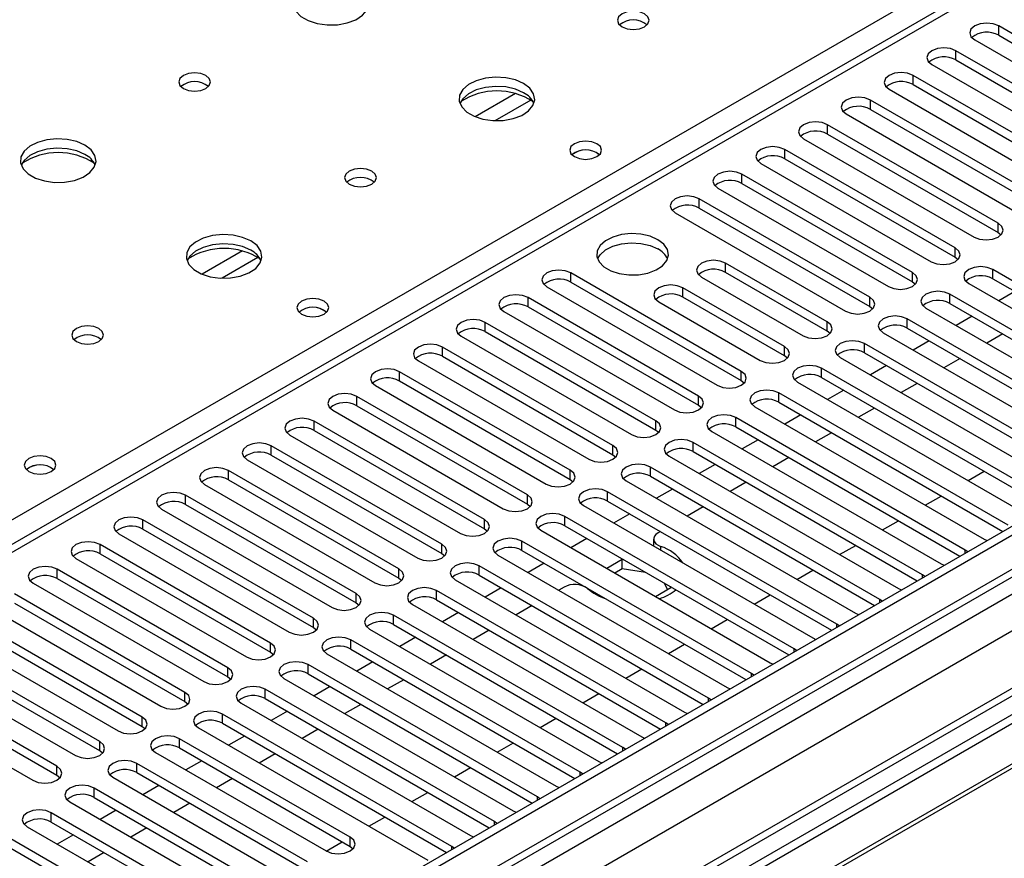
# Model space of a CAD drawing. Units: millimetres. Extents: x 4 to 10294, y 11 to 14564.
# Drawn here: x 4901 to 5032, y 3409 to 3520 of the extents above; entities that cross this region are included whole.
import ezdxf

# ---------------------------------------------------------------- set-up
doc = ezdxf.new("R2010")
doc.units = ezdxf.units.MM
doc.header["$LTSCALE"] = 49

msp = doc.modelspace()

# ---------------------------------------------------------------- linework, layer by layer
at = {"color": 7, "linetype": 'Continuous', "lineweight": 25}
for p, q in [((5577.159, 3767.378), (4206.079, 2975.87)), ((5578.219, 3766.766), (4207.14, 2975.258)), ((4206.916, 2969.623), (5577.598, 3760.901)), ((5598.817, 3758.443), (4208.291, 2955.71)), ((5432.647, 3757.831), (4858.038, 3426.117)), ((5053.44, 3506.167), (5030.901, 3519.179)), ((5027.719, 3517.342), (5050.258, 3504.33)), ((5030.901, 3517.954), (5053.44, 3504.942)), ((5047.783, 3502.902), (5025.244, 3515.913)), ((5025.244, 3514.688), (5047.783, 3501.677)), ((5022.062, 3514.076), (5044.601, 3501.065)), ((5042.126, 3499.636), (5019.587, 3512.647)), ((5016.405, 3510.811), (5038.944, 3497.799)), ((5019.587, 3511.423), (5042.126, 3498.411)), ((5036.469, 3496.37), (5013.93, 3509.382)), ((5013.93, 3508.157), (5036.469, 3495.146)), ((5010.748, 3507.545), (5033.287, 3494.533)), ((5030.813, 3493.105), (5008.274, 3506.116)), ((5005.091, 3504.279), (5027.63, 3491.268)), ((5008.274, 3504.891), (5030.813, 3491.88)), ((5025.156, 3489.839), (5002.617, 3502.851)), ((5002.617, 3501.626), (5025.156, 3488.614)), ((4999.435, 3501.014), (5021.974, 3488.002)), ((5019.499, 3486.574), (4996.96, 3499.585)), ((4993.778, 3497.748), (5016.317, 3484.737)), ((4996.96, 3498.36), (5019.499, 3485.349)), ((5013.842, 3483.308), (4991.303, 3496.319)), ((4991.303, 3495.095), (5013.842, 3482.083)), ((4988.121, 3494.482), (5010.66, 3481.471)), ((5030.813, 3491.88), (5031.206, 3491.574)), ((5025.156, 3488.614), (5025.549, 3488.308)), ((5008.221, 3480.063), (4994.786, 3487.819)), ((5060.423, 3469.48), (5030.105, 3486.982)), ((5133.449, 3486.329), (4910.711, 3357.744)), ((4996.871, 3473.511), (4974.332, 3486.522)), ((4991.604, 3485.982), (5005.039, 3478.226)), ((5008.221, 3478.838), (4994.786, 3486.594)), ((5030.105, 3485.757), (5059.714, 3468.664)), ((5133.449, 3485.104), (4911.771, 3357.132)), ((4971.15, 3484.686), (4993.689, 3471.674)), ((4974.332, 3485.298), (4996.871, 3472.286)), ((5002.564, 3476.797), (4989.129, 3484.553)), ((5019.499, 3485.349), (5019.892, 3485.043)), ((5026.923, 3485.145), (5057.241, 3467.643)), ((4991.215, 3470.245), (4968.676, 3483.257)), ((5002.564, 3475.572), (4989.129, 3483.328)), ((5054.766, 3466.214), (5024.449, 3483.716)), ((5033.028, 3484.07), (5030.907, 3482.845)), ((5138.04, 3482.454), (4916.362, 3354.482)), ((5138.557, 3482.155), (4916.88, 3354.183)), ((4968.676, 3482.032), (4991.215, 3469.021)), ((4985.947, 3482.716), (4999.382, 3474.96)), ((5013.842, 3482.083), (5014.235, 3481.777)), ((5021.267, 3481.879), (5051.584, 3464.377)), ((5024.449, 3482.491), (5054.058, 3465.398)), ((4965.493, 3481.42), (4988.033, 3468.408)), ((5049.109, 3462.949), (5018.792, 3480.45)), ((5027.371, 3480.804), (5025.25, 3479.579)), ((4985.558, 3466.98), (4963.019, 3479.991)), ((5018.792, 3479.226), (5048.401, 3462.133)), ((4959.837, 3478.154), (4982.376, 3465.143)), ((4963.019, 3478.766), (4985.558, 3465.755)), ((5008.614, 3478.532), (5008.221, 3478.838)), ((5015.61, 3478.614), (5045.927, 3461.112)), ((5031.437, 3478.457), (5029.316, 3477.232)), ((4979.901, 3463.714), (4957.362, 3476.726)), ((5043.452, 3459.683), (5013.135, 3477.185)), ((5021.714, 3477.538), (5019.593, 3476.314)), ((4957.362, 3475.501), (4979.901, 3462.489)), ((5002.957, 3475.266), (5002.564, 3475.572)), ((5009.953, 3475.348), (5040.27, 3457.846)), ((5013.135, 3475.96), (5042.744, 3458.867)), ((5025.78, 3475.191), (5023.659, 3473.967)), ((4954.18, 3474.889), (4976.719, 3461.877)), ((5037.795, 3456.417), (5007.478, 3473.919)), ((5016.058, 3474.273), (5013.936, 3473.048)), ((4974.244, 3460.448), (4951.705, 3473.46)), ((5007.478, 3472.694), (5037.087, 3455.601)), ((4948.523, 3471.623), (4971.062, 3458.612)), ((4951.705, 3472.235), (4974.244, 3459.224)), ((4996.871, 3472.286), (4997.265, 3471.98)), ((5004.296, 3472.082), (5034.613, 3454.58)), ((5020.123, 3471.926), (5018.002, 3470.701)), ((4968.587, 3457.183), (4946.048, 3470.194)), ((5032.138, 3453.152), (5001.821, 3470.654)), ((5010.401, 3471.007), (5008.28, 3469.783)), ((4946.048, 3468.969), (4968.587, 3455.958)), ((4991.215, 3469.021), (4991.608, 3468.714)), ((4998.639, 3468.817), (5028.956, 3451.315)), ((5001.821, 3469.429), (5031.43, 3452.336)), ((5014.466, 3468.66), (5012.345, 3467.436)), ((4942.866, 3468.357), (4965.405, 3455.346)), ((5026.482, 3449.886), (4996.164, 3467.388)), ((5004.744, 3467.741), (5002.623, 3466.517)), ((4962.93, 3453.917), (4940.391, 3466.929)), ((4996.164, 3466.163), (5025.773, 3449.07)), ((4937.209, 3465.092), (4959.748, 3452.08)), ((4940.391, 3465.704), (4962.93, 3452.692)), ((4985.558, 3465.755), (4985.951, 3465.449)), ((4992.982, 3465.551), (5023.299, 3448.049)), ((5008.81, 3465.394), (5006.688, 3464.17)), ((4957.273, 3450.652), (4934.734, 3463.663)), ((5020.825, 3446.621), (4990.507, 3464.122)), ((4999.087, 3464.476), (4996.966, 3463.251)), ((4934.734, 3462.438), (4957.273, 3449.427)), ((4979.901, 3462.489), (4980.294, 3462.183)), ((4987.325, 3462.285), (5017.643, 3444.784)), ((4990.507, 3462.897), (5020.117, 3445.804)), ((5003.153, 3462.129), (5001.032, 3460.904)), ((4931.552, 3461.826), (4954.091, 3448.815)), ((5015.168, 3443.355), (4984.851, 3460.857)), ((4993.43, 3461.21), (4991.309, 3459.986)), ((4951.617, 3447.386), (4929.078, 3460.397)), ((4984.851, 3459.632), (5014.46, 3442.539)), ((5026.841, 3459.068), (5028.962, 3460.292)), ((4925.896, 3458.56), (4948.435, 3445.549)), ((4929.078, 3459.173), (4951.617, 3446.161)), ((4974.244, 3459.224), (4974.637, 3458.918)), ((4981.669, 3459.02), (5011.986, 3441.518)), ((4997.496, 3458.863), (4995.375, 3457.639)), ((4945.96, 3444.12), (4923.421, 3457.132)), ((5009.511, 3440.089), (4979.194, 3457.591)), ((4987.773, 3457.944), (4985.652, 3456.72)), ((5021.184, 3455.802), (5023.305, 3457.026)), ((4923.421, 3455.907), (4945.96, 3442.895)), ((4968.587, 3455.958), (4968.98, 3455.652)), ((4976.012, 3455.754), (5006.329, 3438.252)), ((4979.194, 3456.366), (5008.803, 3439.273)), ((4991.839, 3455.597), (4989.718, 3454.373)), ((4920.239, 3455.295), (4942.778, 3442.283)), ((5003.854, 3436.824), (4973.537, 3454.325)), ((4982.116, 3454.679), (4979.995, 3453.454)), ((4940.303, 3440.855), (4917.764, 3453.866)), ((4973.537, 3453.101), (5003.146, 3436.008)), ((5015.527, 3452.536), (5017.648, 3453.761)), ((4914.582, 3452.029), (4937.121, 3439.018)), ((4917.764, 3452.641), (4940.303, 3439.63)), ((4962.93, 3452.692), (4963.323, 3452.386)), ((4970.355, 3452.488), (5000.672, 3434.987)), ((4986.182, 3452.332), (4985.859, 3452.145)), ((4934.646, 3437.589), (4912.107, 3450.6)), ((4998.197, 3433.558), (4967.88, 3451.06)), ((4976.46, 3451.413), (4974.338, 3450.189)), ((4985.273, 3451.329), (4985.273, 3450.408)), ((5009.87, 3449.271), (5011.991, 3450.495)), ((5028.956, 3451.315), (5029.349, 3451.134)), ((4912.107, 3449.376), (4934.646, 3436.364)), ((4957.273, 3449.427), (4957.667, 3449.121)), ((4964.698, 3449.223), (4995.015, 3431.721)), ((4967.88, 3449.835), (4997.489, 3432.742)), ((5026.795, 3449.66), (5026.482, 3449.886)), ((4908.925, 3448.764), (4931.464, 3435.752)), ((4992.54, 3430.292), (4962.223, 3447.794)), ((4970.803, 3448.148), (4968.682, 3446.923)), ((4981.122, 3448.635), (4979.076, 3447.454)), ((4981.327, 3448.603), (4981.122, 3448.635)), ((4981.122, 3447.41), (4981.122, 3448.635)), ((5023.299, 3448.049), (5023.692, 3447.868)), ((4928.989, 3434.323), (4906.45, 3447.335)), ((4962.223, 3446.569), (4991.832, 3429.476)), ((4981.122, 3447.41), (4980.137, 3446.841)), ((4984.225, 3446.93), (4981.122, 3447.41)), ((5004.213, 3446.005), (5006.334, 3447.23)), ((5021.138, 3446.394), (5020.825, 3446.621)), ((4903.268, 3445.498), (4925.807, 3432.486)), ((4906.45, 3446.11), (4928.989, 3433.099)), ((4951.617, 3446.161), (4952.01, 3445.855)), ((4959.041, 3445.957), (4989.358, 3428.455)), ((4987.109, 3444.662), (4986.725, 3445.487)), ((4923.332, 3431.058), (4900.793, 3444.069)), ((4986.884, 3427.027), (4956.566, 3444.529)), ((4965.146, 3444.882), (4963.025, 3443.658)), ((4973.449, 3444.981), (4972.747, 3444.576)), ((4985.511, 3443.739), (4987.557, 3444.92)), ((4987.557, 3444.92), (4987.502, 3445.039)), ((4998.556, 3442.739), (5000.677, 3443.964)), ((5017.643, 3444.784), (5018.035, 3444.603)), ((4900.793, 3442.844), (4923.332, 3429.833)), ((4945.96, 3442.895), (4946.353, 3442.589)), ((4953.384, 3442.692), (4983.701, 3425.19)), ((4956.566, 3443.304), (4986.175, 3426.211)), ((4969.212, 3442.535), (4967.09, 3441.31)), ((5015.481, 3443.128), (5015.168, 3443.355)), ((4897.611, 3442.232), (4920.15, 3429.221)), ((4981.227, 3423.761), (4950.909, 3441.263)), ((4959.489, 3441.616), (4957.368, 3440.392)), ((5011.986, 3441.518), (5012.378, 3441.337)), ((4917.675, 3427.792), (4895.136, 3440.804)), ((4950.909, 3440.038), (4980.519, 3422.945)), ((4992.899, 3439.474), (4995.02, 3440.698)), ((5009.824, 3439.863), (5009.511, 3440.089)), ((4891.954, 3438.967), (4914.494, 3425.955)), ((4895.136, 3439.579), (4917.675, 3426.567)), ((4940.303, 3439.63), (4940.696, 3439.324)), ((4947.728, 3439.426), (4978.045, 3421.924)), ((4963.555, 3439.269), (4961.434, 3438.045)), ((4975.57, 3420.495), (4945.253, 3437.997)), ((4953.832, 3438.351), (4951.711, 3437.126)), ((4987.243, 3436.208), (4989.364, 3437.433)), ((5006.329, 3438.252), (5006.721, 3438.072)), ((4934.646, 3436.364), (4935.039, 3436.058)), ((4942.071, 3436.16), (4972.388, 3418.659)), ((4945.253, 3436.772), (4974.862, 3419.679)), ((5004.167, 3436.597), (5003.854, 3436.824)), ((4969.913, 3417.23), (4939.596, 3434.732)), ((4948.175, 3435.085), (4946.054, 3433.861)), ((4957.898, 3436.004), (4955.777, 3434.779)), ((5000.672, 3434.987), (5001.064, 3434.806)), ((4912.055, 3424.547), (4896.498, 3433.528)), ((4939.596, 3433.507), (4969.205, 3416.414)), ((4981.586, 3432.942), (4983.707, 3434.167)), ((4998.51, 3433.332), (4998.197, 3433.558)), ((4912.055, 3423.322), (4896.498, 3432.303)), ((4928.989, 3433.099), (4929.382, 3432.793)), ((4936.414, 3432.895), (4966.731, 3415.393)), ((4952.241, 3432.738), (4950.12, 3431.514)), ((4893.316, 3431.691), (4908.872, 3422.71)), ((4964.256, 3413.964), (4933.939, 3431.466)), ((4942.518, 3431.819), (4940.397, 3430.595)), ((4975.929, 3429.677), (4978.05, 3430.901)), ((4995.015, 3431.721), (4995.408, 3431.54)), ((4906.398, 3421.282), (4890.841, 3430.262)), ((4923.332, 3429.833), (4923.725, 3429.527)), ((4930.757, 3429.629), (4961.074, 3412.127)), ((4933.939, 3430.241), (4963.548, 3413.148)), ((4992.853, 3430.066), (4992.54, 3430.292)), ((4887.659, 3428.425), (4903.216, 3419.445)), ((4906.398, 3420.057), (4890.841, 3429.037)), ((4958.599, 3410.699), (4928.282, 3428.2)), ((4936.862, 3428.554), (4934.741, 3427.329)), ((4946.584, 3429.472), (4944.463, 3428.248)), ((4989.358, 3428.455), (4989.751, 3428.275)), ((4928.282, 3426.975), (4957.891, 3409.882)), ((4970.272, 3426.411), (4972.393, 3427.636)), ((4987.197, 3426.8), (4986.884, 3427.027)), ((4917.675, 3426.567), (4918.069, 3426.261)), ((4925.1, 3426.363), (4955.417, 3408.862)), ((4940.927, 3426.207), (4938.806, 3424.982)), ((4945.164, 3411.923), (4922.625, 3424.935)), ((4931.205, 3425.288), (4929.084, 3424.064)), ((4964.615, 3423.146), (4966.736, 3424.37)), ((4983.701, 3425.19), (4984.094, 3425.009)), ((4912.448, 3423.016), (4912.055, 3423.322)), ((4919.443, 3423.098), (4941.982, 3410.086)), ((4922.625, 3423.71), (4945.164, 3410.698)), ((4981.54, 3423.535), (4981.227, 3423.761)), ((4925.548, 3422.023), (4923.427, 3420.798)), ((4935.271, 3422.941), (4933.149, 3421.717)), ((4978.045, 3421.924), (4978.437, 3421.743)), ((4939.507, 3408.658), (4916.968, 3421.669)), ((4916.968, 3420.444), (4939.507, 3407.433)), ((4958.958, 3419.88), (4961.079, 3421.105)), ((4975.883, 3420.269), (4975.57, 3420.495)), ((4906.791, 3419.751), (4906.398, 3420.057)), ((4913.786, 3419.832), (4936.325, 3406.821)), ((4929.614, 3419.675), (4927.492, 3418.451)), ((4941.629, 3400.902), (4911.311, 3418.403)), ((4919.891, 3418.757), (4917.77, 3417.532)), ((4953.301, 3416.614), (4955.423, 3417.839)), ((4972.388, 3418.659), (4972.78, 3418.478)), ((4908.13, 3416.567), (4938.447, 3399.065)), ((4911.311, 3417.179), (4935.97, 3402.943)), ((4970.226, 3417.003), (4969.913, 3417.23)), ((4914.234, 3415.491), (4912.113, 3414.267)), ((4923.957, 3416.41), (4921.836, 3415.185)), ((4966.731, 3415.393), (4967.123, 3415.212)), ((4935.972, 3397.636), (4905.655, 3415.138)), ((4905.655, 3413.913), (4935.264, 3396.82)), ((4947.645, 3413.349), (4949.766, 3414.573)), ((4964.569, 3413.738), (4964.256, 3413.964)), ((4902.473, 3413.301), (4932.79, 3395.799)), ((4918.3, 3413.144), (4916.179, 3411.92)), ((4930.315, 3394.37), (4899.998, 3411.872)), ((4908.577, 3412.226), (4906.456, 3411.001)), ((4941.988, 3410.083), (4944.109, 3411.308)), ((4961.074, 3412.127), (4961.466, 3411.946)), ((4899.998, 3410.647), (4929.607, 3393.554)), ((4945.164, 3410.698), (4945.557, 3410.392)), ((4958.912, 3410.472), (4958.599, 3410.699)), ((4912.643, 3409.879), (4910.522, 3408.654))]:
    msp.add_line(p, q, dxfattribs=at)
at = {"color": 8, "linetype": 'Continuous', "lineweight": 25}
for p, q in [((4203.957, 2965.666), (5582.816, 3761.664)), ((5578.219, 3762.275), (4207.14, 2970.767)), ((5584.937, 3757.99), (4206.079, 2961.992)), ((5600.317, 3758.294), (4209.791, 2955.561)), ((5434.147, 3757.682), (4858.917, 3425.609)), ((4855.205, 3427.752), (5177.29, 3613.688)), ((5030.901, 3517.954), (5030.901, 3519.179)), ((5025.244, 3514.688), (5025.244, 3515.913)), ((5019.587, 3511.423), (5019.587, 3512.647)), ((4967.004, 3510.248), (4961.68, 3507.174)), ((4969.044, 3509.384), (4964.311, 3506.652)), ((5013.93, 3508.157), (5013.93, 3509.382)), ((5008.274, 3504.891), (5008.274, 3506.116)), ((5002.617, 3501.626), (5002.617, 3502.851)), ((4996.96, 3498.36), (4996.96, 3499.585)), ((4991.303, 3495.095), (4991.303, 3496.319)), ((5030.813, 3491.88), (5030.813, 3493.105)), ((4930.942, 3489.429), (4925.617, 3486.356)), ((5025.156, 3488.614), (5025.156, 3489.839)), ((4932.982, 3488.566), (4928.248, 3485.833)), ((4994.786, 3486.594), (4994.786, 3487.819)), ((5030.105, 3485.757), (5030.105, 3486.982)), ((4974.332, 3485.298), (4974.332, 3486.522)), ((5019.499, 3485.349), (5019.499, 3486.574)), ((4989.129, 3483.328), (4989.129, 3484.553)), ((4968.676, 3482.032), (4968.676, 3483.257)), ((5013.842, 3482.083), (5013.842, 3483.308)), ((5024.449, 3482.491), (5024.449, 3483.716)), ((5018.792, 3479.226), (5018.792, 3480.45)), ((4963.019, 3478.766), (4963.019, 3479.991)), ((5008.221, 3478.838), (5008.221, 3480.063)), ((4957.362, 3475.501), (4957.362, 3476.726)), ((5002.564, 3475.572), (5002.564, 3476.797)), ((5013.135, 3475.96), (5013.135, 3477.185)), ((5007.478, 3472.694), (5007.478, 3473.919)), ((4951.705, 3472.235), (4951.705, 3473.46)), ((4996.871, 3472.286), (4996.871, 3473.511)), ((4946.048, 3468.969), (4946.048, 3470.194)), ((4991.215, 3469.021), (4991.215, 3470.245)), ((5001.821, 3469.429), (5001.821, 3470.654)), ((4996.164, 3466.163), (4996.164, 3467.388)), ((4940.391, 3465.704), (4940.391, 3466.929)), ((4985.558, 3465.755), (4985.558, 3466.98)), ((4934.734, 3462.438), (4934.734, 3463.663)), ((4979.901, 3462.489), (4979.901, 3463.714)), ((4990.507, 3462.897), (4990.507, 3464.122)), ((4984.851, 3459.632), (4984.851, 3460.857)), ((4929.078, 3459.173), (4929.078, 3460.397)), ((4974.244, 3459.224), (4974.244, 3460.448)), ((4923.421, 3455.907), (4923.421, 3457.132)), ((4968.587, 3455.958), (4968.587, 3457.183)), ((4979.194, 3456.366), (4979.194, 3457.591)), ((4973.537, 3453.101), (4973.537, 3454.325)), ((4917.764, 3452.641), (4917.764, 3453.866)), ((4962.93, 3452.692), (4962.93, 3453.917)), ((4912.107, 3449.376), (4912.107, 3450.6)), ((4957.273, 3449.427), (4957.273, 3450.652)), ((4967.88, 3449.835), (4967.88, 3451.06)), ((4986.208, 3450.351), (4986.208, 3449.868)), ((5026.482, 3449.479), (5026.482, 3449.886)), ((4962.223, 3446.569), (4962.223, 3447.794)), ((4906.45, 3446.11), (4906.45, 3447.335)), ((4951.617, 3446.161), (4951.617, 3447.386)), ((5020.825, 3446.213), (5020.825, 3446.621)), ((4945.96, 3442.895), (4945.96, 3444.12)), ((4956.566, 3443.304), (4956.566, 3444.529)), ((5015.168, 3442.948), (5015.168, 3443.355)), ((4950.909, 3440.038), (4950.909, 3441.263)), ((4940.303, 3439.63), (4940.303, 3440.855)), ((5009.511, 3439.682), (5009.511, 3440.089)), ((4934.646, 3436.364), (4934.646, 3437.589)), ((4945.253, 3436.772), (4945.253, 3437.997)), ((5003.854, 3436.416), (5003.854, 3436.824)), ((4939.596, 3433.507), (4939.596, 3434.732)), ((4928.989, 3433.099), (4928.989, 3434.323)), ((4998.197, 3433.151), (4998.197, 3433.558)), ((4923.332, 3429.833), (4923.332, 3431.058)), ((4933.939, 3430.241), (4933.939, 3431.466)), ((4992.54, 3429.885), (4992.54, 3430.292)), ((4928.282, 3426.975), (4928.282, 3428.2)), ((4917.675, 3426.567), (4917.675, 3427.792)), ((4986.884, 3426.619), (4986.884, 3427.027)), ((4912.055, 3423.322), (4912.055, 3424.547)), ((4922.625, 3423.71), (4922.625, 3424.935)), ((4981.227, 3423.354), (4981.227, 3423.761)), ((4906.398, 3420.057), (4906.398, 3421.282)), ((4916.968, 3420.444), (4916.968, 3421.669)), ((4975.57, 3420.088), (4975.57, 3420.495)), ((4911.311, 3417.179), (4911.311, 3418.403)), ((4969.913, 3416.823), (4969.913, 3417.23)), ((4905.655, 3413.913), (4905.655, 3415.138)), ((4964.256, 3413.557), (4964.256, 3413.964)), ((4945.164, 3410.698), (4945.164, 3411.923)), ((4958.599, 3410.291), (4958.599, 3410.699))]:
    msp.add_line(p, q, dxfattribs=at)
at = {"color": 7, "linetype": 'Continuous', "lineweight": 25, "flags": 128}
for points in [[(4946.173, 3524.23), (4945.088, 3524.705), (4943.821, 3524.993), (4942.466, 3525.074), (4941.125, 3524.94), (4939.895, 3524.602), (4938.869, 3524.086), (4938.122, 3523.428), (4937.71, 3522.679), (4937.663, 3521.894), (4937.986, 3521.13), (4938.653, 3520.445), (4939.616, 3519.889), (4940.803, 3519.504), (4942.126, 3519.318), (4943.487, 3519.344), (4944.785, 3519.582), (4945.923, 3520.013), (4946.818, 3520.606), (4947.403, 3521.316), (4947.634, 3522.09), (4947.495, 3522.872), (4946.995, 3523.604), (4946.173, 3524.23)], [(4984.074, 3520.801), (4983.392, 3521.064), (4982.589, 3521.156), (4981.785, 3521.064), (4981.104, 3520.801), (4980.649, 3520.408), (4980.489, 3519.944), (4980.648, 3519.48), (4981.104, 3519.086), (4981.785, 3518.824), (4982.589, 3518.731), (4983.392, 3518.824), (4984.074, 3519.086), (4984.529, 3519.48), (4984.689, 3519.944), (4984.529, 3520.408), (4984.074, 3520.801)], [(5030.901, 3519.179), (5030.171, 3519.46), (5029.31, 3519.559), (5028.449, 3519.46), (5027.719, 3519.179), (5027.231, 3518.757), (5027.06, 3518.26), (5027.231, 3517.763), (5027.719, 3517.342)], [(5025.244, 3515.913), (5024.514, 3516.195), (5023.653, 3516.294), (5022.792, 3516.195), (5022.062, 3515.913), (5021.574, 3515.492), (5021.403, 3514.995), (5021.574, 3514.498), (5022.062, 3514.076)], [(4926.091, 3512.637), (4925.41, 3512.9), (4924.606, 3512.992), (4923.802, 3512.9), (4923.121, 3512.637), (4922.666, 3512.244), (4922.506, 3511.78), (4922.666, 3511.316), (4923.121, 3510.922), (4923.802, 3510.66), (4924.606, 3510.567), (4925.41, 3510.66), (4926.091, 3510.922), (4926.546, 3511.316), (4926.706, 3511.78), (4926.546, 3512.244), (4926.091, 3512.637)], [(5019.587, 3512.647), (5018.857, 3512.929), (5017.996, 3513.028), (5017.135, 3512.929), (5016.405, 3512.647), (5015.918, 3512.226), (5015.746, 3511.729), (5015.917, 3511.232), (5016.405, 3510.811)], [(4968.093, 3511.576), (4967.008, 3512.051), (4965.741, 3512.339), (4964.387, 3512.419), (4963.045, 3512.286), (4961.815, 3511.948), (4960.789, 3511.431), (4960.042, 3510.774), (4959.63, 3510.025), (4959.584, 3509.239), (4959.906, 3508.476), (4960.573, 3507.79), (4961.536, 3507.235), (4962.723, 3506.849), (4964.046, 3506.663), (4965.407, 3506.69), (4966.705, 3506.928), (4967.843, 3507.359), (4968.738, 3507.951), (4969.323, 3508.661), (4969.555, 3509.436), (4969.415, 3510.218), (4968.916, 3510.949), (4968.093, 3511.576)], [(4968.093, 3510.351), (4967.008, 3510.826), (4965.741, 3511.114), (4964.387, 3511.194), (4963.045, 3511.061), (4961.815, 3510.723), (4960.789, 3510.207), (4960.042, 3509.549), (4959.671, 3508.922)], [(5013.93, 3509.382), (5013.2, 3509.663), (5012.339, 3509.762), (5011.478, 3509.663), (5010.748, 3509.382), (5010.261, 3508.96), (5010.089, 3508.463), (5010.261, 3507.966), (5010.748, 3507.545)], [(5008.274, 3506.116), (5007.543, 3506.398), (5006.682, 3506.497), (5005.821, 3506.398), (5005.091, 3506.116), (5004.604, 3505.695), (5004.432, 3505.198), (5004.604, 3504.701), (5005.091, 3504.279)], [(4910.11, 3503.411), (4909.025, 3503.886), (4907.759, 3504.175), (4906.404, 3504.255), (4905.062, 3504.122), (4903.832, 3503.784), (4902.806, 3503.267), (4902.059, 3502.61), (4901.647, 3501.861), (4901.601, 3501.075), (4901.923, 3500.311), (4902.591, 3499.626), (4903.553, 3499.07), (4904.74, 3498.685), (4906.063, 3498.499), (4907.424, 3498.526), (4908.722, 3498.764), (4909.861, 3499.195), (4910.756, 3499.787), (4911.34, 3500.497), (4911.572, 3501.272), (4911.433, 3502.054), (4910.933, 3502.785), (4910.11, 3503.411)], [(4977.78, 3503.616), (4977.099, 3503.879), (4976.295, 3503.971), (4975.491, 3503.879), (4974.81, 3503.616), (4974.355, 3503.223), (4974.195, 3502.759), (4974.355, 3502.295), (4974.81, 3501.901), (4975.491, 3501.639), (4976.295, 3501.546), (4977.098, 3501.639), (4977.78, 3501.901), (4978.235, 3502.295), (4978.395, 3502.759), (4978.235, 3503.223), (4977.78, 3503.616)], [(4910.11, 3502.187), (4909.025, 3502.662), (4907.759, 3502.95), (4906.404, 3503.03), (4905.062, 3502.897), (4903.832, 3502.559), (4902.806, 3502.043), (4902.059, 3501.385), (4901.688, 3500.758)], [(5002.617, 3502.851), (5001.887, 3503.132), (5001.026, 3503.231), (5000.165, 3503.132), (4999.435, 3502.851), (4998.947, 3502.429), (4998.776, 3501.932), (4998.947, 3501.435), (4999.435, 3501.014)], [(4948.011, 3499.982), (4947.33, 3500.245), (4946.526, 3500.338), (4945.723, 3500.245), (4945.041, 3499.982), (4944.586, 3499.589), (4944.426, 3499.125), (4944.586, 3498.661), (4945.041, 3498.268), (4945.723, 3498.005), (4946.526, 3497.913), (4947.33, 3498.005), (4948.011, 3498.268), (4948.466, 3498.661), (4948.626, 3499.125), (4948.466, 3499.589), (4948.011, 3499.982)], [(4996.96, 3499.585), (4996.23, 3499.867), (4995.369, 3499.965), (4994.508, 3499.867), (4993.778, 3499.585), (4993.29, 3499.164), (4993.119, 3498.666), (4993.29, 3498.169), (4993.778, 3497.748)], [(4991.303, 3496.319), (4990.573, 3496.601), (4989.712, 3496.7), (4988.851, 3496.601), (4988.121, 3496.319), (4987.633, 3495.898), (4987.462, 3495.401), (4987.633, 3494.904), (4988.121, 3494.482)], [(5027.63, 3491.268), (5028.361, 3490.986), (5029.221, 3490.887), (5030.083, 3490.986), (5030.812, 3491.268), (5031.3, 3491.689), (5031.471, 3492.186), (5031.3, 3492.683), (5030.813, 3493.105)], [(4932.031, 3490.757), (4930.945, 3491.232), (4929.679, 3491.52), (4928.324, 3491.601), (4926.982, 3491.467), (4925.753, 3491.13), (4924.726, 3490.613), (4923.98, 3489.956), (4923.568, 3489.207), (4923.521, 3488.421), (4923.844, 3487.657), (4924.511, 3486.972), (4925.474, 3486.416), (4926.661, 3486.031), (4927.984, 3485.845), (4929.345, 3485.872), (4930.642, 3486.109), (4931.781, 3486.541), (4932.676, 3487.133), (4933.261, 3487.843), (4933.492, 3488.618), (4933.353, 3489.4), (4932.853, 3490.131), (4932.031, 3490.757)], [(4985.841, 3490.921), (4984.81, 3491.372), (4983.607, 3491.646), (4982.32, 3491.723), (4981.045, 3491.596), (4979.877, 3491.275), (4978.902, 3490.784), (4978.192, 3490.16), (4977.801, 3489.448), (4977.757, 3488.702), (4978.063, 3487.976), (4978.697, 3487.325), (4979.612, 3486.797), (4980.739, 3486.431), (4981.996, 3486.254), (4983.289, 3486.28), (4984.522, 3486.506), (4985.604, 3486.915), (4986.454, 3487.478), (4987.009, 3488.152), (4987.229, 3488.888), (4987.097, 3489.631), (4986.622, 3490.326), (4985.841, 3490.921)], [(4932.031, 3489.532), (4930.945, 3490.007), (4929.679, 3490.296), (4928.324, 3490.376), (4926.982, 3490.242), (4925.753, 3489.905), (4924.726, 3489.388), (4923.98, 3488.731), (4923.609, 3488.104)], [(4977.852, 3488.37), (4978.192, 3488.935), (4978.902, 3489.559), (4979.877, 3490.05), (4981.045, 3490.371), (4982.32, 3490.498), (4983.607, 3490.421), (4984.81, 3490.147), (4985.841, 3489.696)], [(5021.974, 3488.002), (5022.704, 3487.721), (5023.565, 3487.622), (5024.426, 3487.721), (5025.156, 3488.002), (5025.643, 3488.424), (5025.815, 3488.921), (5025.643, 3489.418), (5025.156, 3489.839)], [(4994.786, 3487.819), (4994.056, 3488.1), (4993.195, 3488.199), (4992.334, 3488.1), (4991.604, 3487.819), (4991.116, 3487.397), (4990.945, 3486.9), (4991.116, 3486.403), (4991.604, 3485.982)], [(4974.332, 3486.522), (4973.602, 3486.804), (4972.741, 3486.903), (4971.88, 3486.804), (4971.15, 3486.522), (4970.663, 3486.101), (4970.491, 3485.604), (4970.663, 3485.107), (4971.15, 3484.686)], [(5030.105, 3486.982), (5029.375, 3487.263), (5028.514, 3487.362), (5027.653, 3487.263), (5026.923, 3486.982), (5026.436, 3486.56), (5026.264, 3486.063), (5026.436, 3485.566), (5026.923, 3485.145)], [(5016.317, 3484.737), (5017.047, 3484.455), (5017.908, 3484.356), (5018.769, 3484.455), (5019.499, 3484.737), (5019.987, 3485.158), (5020.158, 3485.655), (5019.986, 3486.152), (5019.499, 3486.574)], [(4989.129, 3484.553), (4988.399, 3484.835), (4987.538, 3484.934), (4986.677, 3484.835), (4985.947, 3484.553), (4985.459, 3484.132), (4985.288, 3483.635), (4985.459, 3483.138), (4985.947, 3482.716)], [(4941.717, 3482.798), (4941.036, 3483.06), (4940.232, 3483.153), (4939.429, 3483.06), (4938.748, 3482.798), (4938.292, 3482.404), (4938.132, 3481.94), (4938.292, 3481.476), (4938.748, 3481.083), (4939.429, 3480.82), (4940.232, 3480.728), (4941.036, 3480.82), (4941.717, 3481.083), (4942.173, 3481.476), (4942.332, 3481.94), (4942.173, 3482.404), (4941.717, 3482.798)], [(4968.676, 3483.257), (4967.946, 3483.538), (4967.084, 3483.637), (4966.224, 3483.538), (4965.493, 3483.257), (4965.006, 3482.835), (4964.834, 3482.338), (4965.006, 3481.841), (4965.493, 3481.42)], [(5010.66, 3481.471), (5011.39, 3481.189), (5012.251, 3481.09), (5013.112, 3481.189), (5013.842, 3481.471), (5014.33, 3481.892), (5014.501, 3482.389), (5014.33, 3482.886), (5013.842, 3483.308)], [(5024.449, 3483.716), (5023.719, 3483.998), (5022.858, 3484.097), (5021.997, 3483.998), (5021.267, 3483.716), (5020.779, 3483.295), (5020.607, 3482.798), (5020.779, 3482.301), (5021.267, 3481.879)], [(4963.019, 3479.991), (4962.289, 3480.273), (4961.428, 3480.372), (4960.567, 3480.273), (4959.837, 3479.991), (4959.349, 3479.57), (4959.178, 3479.073), (4959.349, 3478.576), (4959.837, 3478.154)], [(5018.792, 3480.45), (5018.062, 3480.732), (5017.201, 3480.831), (5016.34, 3480.732), (5015.61, 3480.45), (5015.122, 3480.029), (5014.951, 3479.532), (5015.122, 3479.035), (5015.61, 3478.614)], [(4911.949, 3479.164), (4911.267, 3479.427), (4910.464, 3479.519), (4909.66, 3479.427), (4908.979, 3479.164), (4908.524, 3478.771), (4908.364, 3478.307), (4908.524, 3477.843), (4908.979, 3477.45), (4909.66, 3477.187), (4910.464, 3477.095), (4911.267, 3477.187), (4911.949, 3477.45), (4912.404, 3477.843), (4912.564, 3478.307), (4912.404, 3478.771), (4911.949, 3479.164)], [(5005.039, 3478.226), (5005.769, 3477.944), (5006.63, 3477.846), (5007.491, 3477.944), (5008.221, 3478.226), (5008.709, 3478.647), (5008.88, 3479.145), (5008.709, 3479.642), (5008.221, 3480.063)], [(4957.362, 3476.726), (4956.632, 3477.007), (4955.771, 3477.106), (4954.91, 3477.007), (4954.18, 3476.726), (4953.692, 3476.304), (4953.521, 3475.807), (4953.692, 3475.31), (4954.18, 3474.889)], [(4999.382, 3474.96), (5000.112, 3474.679), (5000.973, 3474.58), (5001.834, 3474.679), (5002.564, 3474.96), (5003.052, 3475.382), (5003.223, 3475.879), (5003.052, 3476.376), (5002.564, 3476.797)], [(5013.135, 3477.185), (5012.405, 3477.466), (5011.544, 3477.565), (5010.683, 3477.466), (5009.953, 3477.185), (5009.465, 3476.763), (5009.294, 3476.266), (5009.465, 3475.769), (5009.953, 3475.348)], [(4951.705, 3473.46), (4950.975, 3473.742), (4950.114, 3473.84), (4949.253, 3473.742), (4948.523, 3473.46), (4948.035, 3473.039), (4947.864, 3472.541), (4948.035, 3472.044), (4948.523, 3471.623)], [(5007.478, 3473.919), (5006.748, 3474.201), (5005.887, 3474.3), (5005.026, 3474.201), (5004.296, 3473.919), (5003.808, 3473.498), (5003.637, 3473.001), (5003.808, 3472.504), (5004.296, 3472.082)], [(4993.689, 3471.674), (4994.419, 3471.392), (4995.28, 3471.294), (4996.141, 3471.392), (4996.871, 3471.674), (4997.359, 3472.095), (4997.53, 3472.593), (4997.359, 3473.09), (4996.871, 3473.511)], [(4946.048, 3470.194), (4945.318, 3470.476), (4944.457, 3470.575), (4943.596, 3470.476), (4942.866, 3470.194), (4942.378, 3469.773), (4942.207, 3469.276), (4942.378, 3468.779), (4942.866, 3468.357)], [(4988.033, 3468.408), (4988.763, 3468.127), (4989.623, 3468.028), (4990.485, 3468.127), (4991.214, 3468.408), (4991.702, 3468.83), (4991.873, 3469.327), (4991.702, 3469.824), (4991.215, 3470.245)], [(5001.821, 3470.654), (5001.091, 3470.935), (5000.23, 3471.034), (4999.369, 3470.935), (4998.639, 3470.654), (4998.151, 3470.232), (4997.98, 3469.735), (4998.151, 3469.238), (4998.639, 3468.817)], [(4940.391, 3466.929), (4939.661, 3467.21), (4938.8, 3467.309), (4937.939, 3467.21), (4937.209, 3466.929), (4936.722, 3466.507), (4936.55, 3466.01), (4936.721, 3465.513), (4937.209, 3465.092)], [(4996.164, 3467.388), (4995.434, 3467.669), (4994.573, 3467.768), (4993.712, 3467.669), (4992.982, 3467.388), (4992.495, 3466.967), (4992.323, 3466.469), (4992.495, 3465.972), (4992.982, 3465.551)], [(4982.376, 3465.143), (4983.106, 3464.861), (4983.967, 3464.762), (4984.828, 3464.861), (4985.558, 3465.143), (4986.045, 3465.564), (4986.217, 3466.061), (4986.045, 3466.558), (4985.558, 3466.98)], [(4934.734, 3463.663), (4934.004, 3463.945), (4933.143, 3464.043), (4932.282, 3463.945), (4931.552, 3463.663), (4931.065, 3463.242), (4930.893, 3462.745), (4931.065, 3462.248), (4931.552, 3461.826)], [(4976.719, 3461.877), (4977.449, 3461.596), (4978.31, 3461.497), (4979.171, 3461.596), (4979.901, 3461.877), (4980.389, 3462.299), (4980.56, 3462.796), (4980.389, 3463.293), (4979.901, 3463.714)], [(4990.507, 3464.122), (4989.778, 3464.404), (4988.916, 3464.503), (4988.055, 3464.404), (4987.325, 3464.122), (4986.838, 3463.701), (4986.666, 3463.204), (4986.838, 3462.707), (4987.325, 3462.285)], [(4905.655, 3461.979), (4904.974, 3462.242), (4904.17, 3462.334), (4903.366, 3462.242), (4902.685, 3461.979), (4902.23, 3461.586), (4902.07, 3461.122), (4902.23, 3460.658), (4902.685, 3460.265), (4903.366, 3460.002), (4904.17, 3459.91), (4904.974, 3460.002), (4905.655, 3460.265), (4906.11, 3460.658), (4906.27, 3461.122), (4906.11, 3461.586), (4905.655, 3461.979)], [(4929.078, 3460.397), (4928.348, 3460.679), (4927.486, 3460.778), (4926.626, 3460.679), (4925.895, 3460.397), (4925.408, 3459.976), (4925.236, 3459.479), (4925.408, 3458.982), (4925.896, 3458.56)], [(4984.851, 3460.857), (4984.121, 3461.138), (4983.26, 3461.237), (4982.399, 3461.138), (4981.669, 3460.857), (4981.181, 3460.435), (4981.01, 3459.938), (4981.181, 3459.441), (4981.669, 3459.02)], [(4971.062, 3458.612), (4971.792, 3458.33), (4972.653, 3458.231), (4973.514, 3458.33), (4974.244, 3458.612), (4974.732, 3459.033), (4974.903, 3459.53), (4974.732, 3460.027), (4974.244, 3460.448)], [(4923.421, 3457.132), (4922.691, 3457.413), (4921.83, 3457.512), (4920.969, 3457.413), (4920.239, 3457.132), (4919.751, 3456.71), (4919.58, 3456.213), (4919.751, 3455.716), (4920.239, 3455.295)], [(4965.405, 3455.346), (4966.135, 3455.064), (4966.996, 3454.965), (4967.857, 3455.064), (4968.587, 3455.346), (4969.075, 3455.767), (4969.246, 3456.264), (4969.075, 3456.761), (4968.587, 3457.183)], [(4979.194, 3457.591), (4978.464, 3457.873), (4977.603, 3457.971), (4976.742, 3457.873), (4976.012, 3457.591), (4975.524, 3457.17), (4975.353, 3456.673), (4975.524, 3456.175), (4976.012, 3455.754)], [(4917.764, 3453.866), (4917.034, 3454.148), (4916.173, 3454.247), (4915.312, 3454.148), (4914.582, 3453.866), (4914.094, 3453.445), (4913.923, 3452.948), (4914.094, 3452.451), (4914.582, 3452.029)], [(4973.537, 3454.325), (4972.807, 3454.607), (4971.946, 3454.706), (4971.085, 3454.607), (4970.355, 3454.325), (4969.867, 3453.904), (4969.696, 3453.407), (4969.867, 3452.91), (4970.355, 3452.488)], [(4959.748, 3452.08), (4960.478, 3451.799), (4961.339, 3451.7), (4962.2, 3451.799), (4962.93, 3452.08), (4963.418, 3452.502), (4963.589, 3452.999), (4963.418, 3453.496), (4962.93, 3453.917)], [(4985.859, 3452.145), (4985.579, 3451.943), (4985.385, 3451.71), (4985.285, 3451.458), (4985.285, 3451.199), (4985.385, 3450.947), (4985.579, 3450.715), (4985.858, 3450.512), (4986.208, 3450.351)], [(4912.107, 3450.6), (4911.377, 3450.882), (4910.516, 3450.981), (4909.655, 3450.882), (4908.925, 3450.6), (4908.437, 3450.179), (4908.266, 3449.682), (4908.437, 3449.185), (4908.925, 3448.764)], [(4954.091, 3448.815), (4954.821, 3448.533), (4955.682, 3448.434), (4956.543, 3448.533), (4957.273, 3448.815), (4957.761, 3449.236), (4957.932, 3449.733), (4957.761, 3450.23), (4957.273, 3450.652)], [(4967.88, 3451.06), (4967.15, 3451.341), (4966.289, 3451.44), (4965.428, 3451.341), (4964.698, 3451.06), (4964.21, 3450.638), (4964.039, 3450.141), (4964.21, 3449.644), (4964.698, 3449.223)], [(4962.223, 3447.794), (4961.493, 3448.076), (4960.632, 3448.175), (4959.771, 3448.076), (4959.041, 3447.794), (4958.553, 3447.373), (4958.382, 3446.876), (4958.553, 3446.379), (4959.041, 3445.957)], [(4906.45, 3447.335), (4905.72, 3447.616), (4904.859, 3447.715), (4903.998, 3447.616), (4903.268, 3447.335), (4902.78, 3446.913), (4902.609, 3446.416), (4902.78, 3445.919), (4903.268, 3445.498)], [(4948.435, 3445.549), (4949.165, 3445.267), (4950.026, 3445.169), (4950.887, 3445.267), (4951.616, 3445.549), (4952.104, 3445.97), (4952.275, 3446.467), (4952.104, 3446.964), (4951.617, 3447.386)], [(4942.778, 3442.283), (4943.508, 3442.002), (4944.369, 3441.903), (4945.23, 3442.002), (4945.96, 3442.283), (4946.447, 3442.705), (4946.619, 3443.202), (4946.447, 3443.699), (4945.96, 3444.12)], [(4956.566, 3444.529), (4955.836, 3444.81), (4954.975, 3444.909), (4954.114, 3444.81), (4953.384, 3444.528), (4952.897, 3444.107), (4952.725, 3443.61), (4952.897, 3443.113), (4953.384, 3442.692)], [(4950.909, 3441.263), (4950.18, 3441.544), (4949.318, 3441.643), (4948.457, 3441.544), (4947.727, 3441.263), (4947.24, 3440.841), (4947.068, 3440.344), (4947.24, 3439.847), (4947.728, 3439.426)], [(4937.121, 3439.018), (4937.851, 3438.736), (4938.712, 3438.637), (4939.573, 3438.736), (4940.303, 3439.018), (4940.791, 3439.439), (4940.962, 3439.936), (4940.791, 3440.433), (4940.303, 3440.855)], [(4931.464, 3435.752), (4932.194, 3435.47), (4933.055, 3435.372), (4933.916, 3435.471), (4934.646, 3435.752), (4935.134, 3436.173), (4935.305, 3436.671), (4935.134, 3437.168), (4934.646, 3437.589)], [(4945.253, 3437.997), (4944.523, 3438.279), (4943.662, 3438.378), (4942.801, 3438.279), (4942.071, 3437.997), (4941.583, 3437.576), (4941.412, 3437.079), (4941.583, 3436.582), (4942.071, 3436.16)], [(4939.596, 3434.732), (4938.866, 3435.013), (4938.005, 3435.112), (4937.144, 3435.013), (4936.414, 3434.732), (4935.926, 3434.31), (4935.755, 3433.813), (4935.926, 3433.316), (4936.414, 3432.895)], [(4925.807, 3432.486), (4926.537, 3432.205), (4927.398, 3432.106), (4928.259, 3432.205), (4928.989, 3432.486), (4929.477, 3432.908), (4929.648, 3433.405), (4929.477, 3433.902), (4928.989, 3434.323)], [(4920.15, 3429.221), (4920.88, 3428.939), (4921.741, 3428.84), (4922.602, 3428.939), (4923.332, 3429.221), (4923.82, 3429.642), (4923.991, 3430.139), (4923.82, 3430.636), (4923.332, 3431.058)], [(4933.939, 3431.466), (4933.209, 3431.747), (4932.348, 3431.846), (4931.487, 3431.747), (4930.757, 3431.466), (4930.269, 3431.045), (4930.098, 3430.548), (4930.269, 3430.05), (4930.757, 3429.629)], [(4928.282, 3428.2), (4927.552, 3428.482), (4926.691, 3428.581), (4925.83, 3428.482), (4925.1, 3428.2), (4924.612, 3427.779), (4924.441, 3427.282), (4924.612, 3426.785), (4925.1, 3426.363)], [(4914.494, 3425.955), (4915.223, 3425.674), (4916.084, 3425.575), (4916.945, 3425.674), (4917.675, 3425.955), (4918.163, 3426.377), (4918.334, 3426.874), (4918.163, 3427.371), (4917.675, 3427.792)], [(4908.872, 3422.71), (4909.603, 3422.429), (4910.463, 3422.33), (4911.325, 3422.429), (4912.054, 3422.71), (4912.542, 3423.132), (4912.713, 3423.629), (4912.542, 3424.126), (4912.055, 3424.547)], [(4922.625, 3424.935), (4921.895, 3425.216), (4921.034, 3425.315), (4920.173, 3425.216), (4919.443, 3424.935), (4918.955, 3424.513), (4918.784, 3424.016), (4918.955, 3423.519), (4919.443, 3423.098)], [(4916.968, 3421.669), (4916.238, 3421.951), (4915.377, 3422.049), (4914.516, 3421.951), (4913.786, 3421.669), (4913.299, 3421.248), (4913.127, 3420.751), (4913.299, 3420.253), (4913.786, 3419.832)], [(4903.216, 3419.445), (4903.946, 3419.163), (4904.807, 3419.064), (4905.668, 3419.163), (4906.398, 3419.445), (4906.885, 3419.866), (4907.057, 3420.363), (4906.885, 3420.86), (4906.398, 3421.282)], [(4911.311, 3418.403), (4910.582, 3418.685), (4909.72, 3418.784), (4908.859, 3418.685), (4908.13, 3418.403), (4907.642, 3417.982), (4907.471, 3417.485), (4907.642, 3416.988), (4908.13, 3416.567)], [(4905.655, 3415.138), (4904.925, 3415.419), (4904.064, 3415.518), (4903.203, 3415.419), (4902.473, 3415.138), (4901.985, 3414.716), (4901.814, 3414.219), (4901.985, 3413.722), (4902.473, 3413.301)], [(4941.982, 3410.086), (4942.712, 3409.805), (4943.573, 3409.706), (4944.434, 3409.805), (4945.164, 3410.086), (4945.652, 3410.508), (4945.823, 3411.005), (4945.652, 3411.502), (4945.164, 3411.923)]]:
    msp.add_lwpolyline(points, dxfattribs=at)
at = {"color": 7, "linetype": 'Continuous', "lineweight": 25}
for centre, radius, start, end in [((4982.589, 3517.131), 2.851, 50.52668, 129.47255), ((5029.338, 3515.175), 3.188, 60.64272, 129.14073), ((5023.681, 3511.91), 3.188, 60.6441, 129.14199), ((4924.606, 3508.966), 2.852, 50.53685, 129.46545), ((4924.606, 3508.967), 2.851, 50.52202, 129.47567), ((5018.024, 3508.644), 3.188, 60.64272, 129.14073), ((4964.557, 3501.798), 8.795, 57.23659, 122.76297), ((4966.891, 3507.862), 2.764, 22.55579, 64.22739), ((5012.367, 3505.378), 3.188, 60.6441, 129.14199), ((5006.711, 3502.112), 3.188, 60.65024, 129.13585), ((4906.575, 3493.634), 8.795, 57.23301, 122.76684), ((4976.295, 3499.946), 2.851, 50.52668, 129.47255), ((4976.296, 3499.938), 2.857, 51.03265, 129.40306), ((4908.909, 3499.698), 2.763, 22.55332, 64.22986), ((5001.054, 3498.847), 3.188, 60.6441, 129.14199), ((4946.526, 3496.311), 2.851, 50.5362, 129.4661), ((4995.397, 3495.581), 3.188, 60.64853, 129.13755), ((4989.74, 3492.316), 3.188, 60.6441, 129.14199), ((4928.495, 3480.98), 8.795, 57.23308, 122.76685), ((4930.829, 3487.044), 2.764, 22.55579, 64.22739), ((4984.681, 3487.313), 2.651, 23.50031, 64.05945), ((4993.218, 3483.871), 3.142, 60.06884, 129.71746), ((4972.77, 3482.519), 3.188, 60.6441, 129.14199), ((5028.543, 3482.978), 3.188, 60.6441, 129.14199), ((4987.561, 3480.606), 3.141, 60.06159, 129.72208), ((5022.886, 3479.712), 3.188, 60.64853, 129.13755), ((4940.232, 3479.127), 2.851, 50.52668, 129.47255), ((4940.234, 3479.12), 2.857, 51.03265, 129.40306), ((4967.113, 3479.253), 3.188, 60.65024, 129.13585), ((4961.456, 3475.988), 3.188, 60.6441, 129.14199), ((5017.229, 3476.447), 3.188, 60.6441, 129.14199), ((4910.464, 3475.494), 2.851, 50.52668, 129.47255), ((5011.572, 3473.181), 3.188, 60.64853, 129.13755), ((4955.799, 3472.722), 3.188, 60.64853, 129.13755), ((4950.142, 3469.456), 3.188, 60.6441, 129.14199), ((5005.915, 3469.916), 3.188, 60.64272, 129.14073), ((4944.485, 3466.19), 3.188, 60.64853, 129.13755), ((5000.258, 3466.65), 3.188, 60.6441, 129.14199), ((4938.828, 3462.925), 3.188, 60.64272, 129.14073), ((4994.602, 3463.384), 3.188, 60.65024, 129.13585), ((4933.172, 3459.66), 3.188, 60.6441, 129.14199), ((4988.945, 3460.119), 3.188, 60.6441, 129.14199), ((4904.17, 3458.309), 2.851, 50.52668, 129.47255), ((4904.171, 3458.302), 2.857, 51.03265, 129.40306), ((4927.515, 3456.393), 3.188, 60.65024, 129.13585), ((4983.288, 3456.853), 3.188, 60.64853, 129.13755), ((4921.858, 3453.128), 3.188, 60.6441, 129.14199), ((4977.631, 3453.588), 3.188, 60.6441, 129.14199), ((4916.201, 3449.862), 3.188, 60.64816, 129.13792), ((4971.974, 3450.322), 3.188, 60.64853, 129.13755), ((4984.831, 3445.43), 5.11, 32.47757, 74.37102), ((4910.544, 3446.597), 3.188, 60.6441, 129.14199), ((4966.317, 3447.056), 3.188, 60.64272, 129.14073), ((4904.887, 3443.331), 3.188, 60.64853, 129.13755), ((4960.66, 3443.791), 3.188, 60.6441, 129.14199), ((4974.842, 3442.404), 2.93, 54.18211, 118.38575), ((4981.113, 3450.121), 7.022, 229.53538, 252.16662), ((4983.791, 3450.277), 7.188, 288.08618, 308.10435), ((4955.004, 3440.524), 3.188, 60.65024, 129.13585), ((4949.347, 3437.259), 3.188, 60.6441, 129.14199), ((4943.69, 3433.993), 3.188, 60.64816, 129.13792), ((4938.033, 3430.728), 3.188, 60.6441, 129.14199), ((4932.376, 3427.462), 3.188, 60.64853, 129.13755), ((4926.719, 3424.197), 3.188, 60.64272, 129.14073), ((4921.062, 3420.931), 3.188, 60.6441, 129.14199), ((4915.406, 3417.665), 3.188, 60.65024, 129.13585), ((4909.749, 3414.4), 3.188, 60.6441, 129.14199), ((4904.092, 3411.134), 3.188, 60.64816, 129.13792)]:
    msp.add_arc(centre, radius, start, end, dxfattribs=at)

doc.saveas('drawing.dxf')
